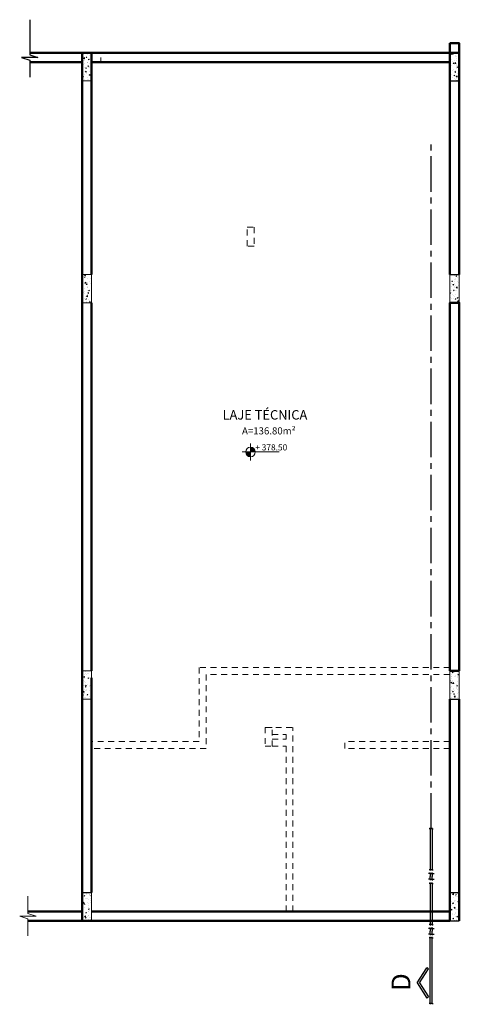
# Model space of a CAD drawing. Units: millimetres. Extents: x 3900 to 4114, y 819 to 947.
# Drawn here: x 3925 to 3934, y 831 to 852 of the extents above; entities that cross this region are included whole.
import ezdxf

# ---------------------------------------------------------------- set-up
doc = ezdxf.new("R2010")
doc.units = ezdxf.units.MM
for name, pattern in [('CENTER2', [1.125, 0.75, -0.125, 0.125, -0.125]), ('HIDDEN', [0.375, 0.25, -0.125]), ('HIDDEN2', [0.1875, 0.125, -0.0625])]:
    doc.linetypes.add(name, pattern=pattern)
for name, color, linetype, lineweight in [('ARQ_ALV_ALT', 7, 'Continuous', 50), ('ARQ_CTA_NIV', 7, 'Continuous', 5), ('ARQ_PRJ_GER', 9, 'HIDDEN2', 5), ('ARQ_TXT_AMB', 3, 'Continuous', 13), ('ARQ_TXT_GER', 2, 'Continuous', 15), ('EST_PIL_VIG_LAJ', 6, 'Continuous', 5), ('NÍVEL', 7, 'Continuous', 5), ('SOLEIRA_HACHURA', 9, 'Continuous', 5), ('Txt-JanelasPortas', 7, 'Continuous', 5)]:
    doc.layers.add(name, color=color, linetype=linetype, lineweight=lineweight)
doc.layers.add('Parede', color=2, linetype='Continuous')
doc.styles.add('ARIAL', font='arial.ttf')
doc.styles.get("Standard").update_dxf_attribs({"font": 'arial.ttf'})
doc.styles.add('styleARIAL', font='arial.ttf')
pattern_1 = [(50, (3977.54569, 983.90911), (0.17931505, -0.01568803), [0.01875, -0.20625]), (355, (3977.54569, 983.90911), (-0.03468783, 0.18804803), [0.015, -0.165]), (100.4514, (3977.56063, 983.9078), (0.14462735, 0.17235989), [0.01593505, -0.17528553]), (46.1842, (3977.54569, 983.9591), (0.26681026, -0.04137975), [0.028125, -0.309375]), (96.6356, (3977.56792, 983.95566), (0.23366568, 0.24352947), [0.02390257, -0.26292825]), (351.1842, (3977.5457, 983.9591), (0.2336655, 0.24352965), [0.0225, -0.2475]), (21, (3977.57069, 983.94661), (0.14922676, -0.10065472), [0.01875, -0.20625]), (326, (3977.57069, 983.94661), (0.06082883, 0.18128751), [0.015, -0.165]), (71.4514, (3977.58312, 983.93822), (0.21005566, 0.08063262), [0.01593505, -0.17528553]), (37.5, (3977.54569, 983.90911), (0.003039964, 0.083223463), [0, -0.163, 0, -0.1675, 0, -0.165625]), (7.5, (3977.54569, 983.90911), (0.065767384, 0.09860293), [0, -0.0955, 0, -0.15925, 0, -0.063125]), (327.5, (3977.48994, 983.90911), (0.13345561, -0.005638718), [0, -0.0625, 0, -0.195, 0, -0.25875]), (317.5, (3977.46494, 983.90911), (0.14579654, 0.025026246), [0, -0.08125, 0, -0.1295, 0, -0.18375])]

# ---------------------------------------------------------------- blocks, each defined once
blk = doc.blocks.new('I')
at = {"color": 9}
for p, q in [((-0.02, 3.702), (-0.042, 3.702)), ((-0.02, 3.702), (-0.02, 3.722)), ((0.02, 3.702), (0.02, 3.722)), ((0.02, 3.702), (0.044, 3.702)), ((-0.02, 2.315), (-0.042, 2.315)), ((-0.02, 2.315), (-0.02, 2.295)), ((0.02, 2.315), (0.02, 2.295)), ((0.02, 2.315), (0.044, 2.315)), ((-0.02, 2.234), (-0.066, 2.234)), ((-0.02, 2.113), (-0.066, 2.113)), ((-0.02, 2.234), (-0.02, 2.259)), ((-0.02, 2.113), (-0.02, 2.088)), ((0.02, 2.234), (0.02, 2.255)), ((0.02, 2.234), (0.056, 2.234)), ((0.02, 2.113), (0.02, 2.092)), ((0.02, 2.113), (0.056, 2.113)), ((-0.02, 2.032), (-0.042, 2.032)), ((-0.02, 2.032), (-0.02, 2.052)), ((0.02, 2.032), (0.02, 2.052)), ((0.02, 2.032), (0.044, 2.032)), ((-0.02, 1.072), (-0.066, 1.072)), ((-0.02, 1.163), (-0.042, 1.163)), ((-0.02, 1.163), (-0.02, 1.142)), ((-0.02, 1.072), (-0.02, 1.096)), ((0.02, 1.163), (0.02, 1.142)), ((0.02, 1.163), (0.044, 1.163)), ((0.02, 1.072), (0.02, 1.092)), ((0.02, 1.072), (0.056, 1.072)), ((-0.02, 0.95), (-0.066, 0.95)), ((-0.02, 0.869), (-0.042, 0.869)), ((-0.02, 0.95), (-0.02, 0.926)), ((-0.02, 0.869), (-0.02, 0.889)), ((0.02, 0.95), (0.056, 0.95)), ((0.02, 0.95), (0.02, 0.93)), ((0.02, 0.869), (0.02, 0.889)), ((0.02, 0.869), (0.044, 0.869)), ((-0.02, 0), (-0.042, 0)), ((-0.02, 0), (-0.02, -0.02)), ((0.02, 0), (0.044, 0)), ((0.02, 0), (0.02, -0.02))]:
    blk.add_line(p, q, dxfattribs=at)
at = {"color": 4}
for p, q in [((-0.02, 3.702), (0.02, 3.702)), ((-0.02, 3.702), (-0.02, 2.315)), ((0.02, 3.702), (0.02, 2.315)), ((0.057, 3.567), (0.094, 3.59)), ((0.245, 3.268), (0.057, 3.567)), ((0.296, 3.268), (0.094, 3.59)), ((0.245, 3.268), (0.057, 2.969)), ((0.296, 3.268), (0.094, 2.947)), ((0.057, 2.969), (0.094, 2.947)), ((-0.02, 2.315), (0.02, 2.315)), ((-0.02, 2.234), (-0.02, 2.173)), ((0.02, 2.234), (-0.02, 2.234)), ((-0.02, 2.113), (-0.02, 2.173)), ((0.02, 2.113), (-0.02, 2.113)), ((0.02, 2.234), (0.02, 2.173)), ((0.02, 2.113), (0.02, 2.173)), ((-0.02, 1.163), (-0.02, 2.032)), ((-0.02, 2.032), (0.02, 2.032)), ((0.02, 1.163), (0.02, 2.032)), ((-0.02, 1.163), (0.02, 1.163)), ((0.02, 1.072), (-0.02, 1.072)), ((-0.02, 1.072), (-0.02, 1.011)), ((0.02, 1.072), (0.02, 1.011)), ((-0.02, 0.95), (-0.02, 1.011)), ((0.02, 0.95), (-0.02, 0.95)), ((-0.02, 0), (-0.02, 0.869)), ((-0.02, 0.869), (0.02, 0.869)), ((0.02, 0.95), (0.02, 1.011)), ((0.02, 0), (0.02, 0.869)), ((-0.02, 0), (0.02, 0))]:
    blk.add_line(p, q, dxfattribs=at)
blk = doc.blocks.new('NIVEL')
at = {"layer": 'ARQ_CTA_NIV'}
h = blk.add_hatch(color=256, dxfattribs=at)
h.paths.add_polyline_path([(0, 0), (0.078, 0, 0.414214), (0, 0.078)])
h.paths.add_polyline_path([(0, -0.078), (0, 0), (-0.078, 0, 0.414214)])
for p, q in [((-0.138, 0), (0.467, 0)), ((0, 0.138), (0, -0.138))]:
    blk.add_line(p, q, dxfattribs=at)
blk.add_circle((0, 0), 0.0782, dxfattribs=at)
blk = doc.blocks.new('NIVEL2')
blk.add_blockref('NIVEL', (0, 0))
at = {"layer": 'Txt-JanelasPortas', "flags": 4}
blk.add_attdef('+142', (0.144, 0.025), '', height=0.08, dxfattribs=at)

msp = doc.modelspace()

# ---------------------------------------------------------------- hatches: boundary and pattern name
at = {"layer": 'SOLEIRA_HACHURA'}
h = msp.add_hatch(dxfattribs=at)
h.set_pattern_fill('AR-CONC', color=256, scale=0.025, style=0)
h.set_pattern_definition(pattern_1)
h.paths.add_polyline_path([(3926.5849, 851.5691), (3926.3849, 851.5691), (3926.3849, 850.9691), (3926.5849, 850.9691)])
h = msp.add_hatch(dxfattribs=at)
h.set_pattern_fill('AR-CONC', color=256, scale=0.025, style=0)
h.set_pattern_definition(pattern_1)
h.paths.add_polyline_path([(3934.1849, 850.9691), (3934.3849, 850.9691), (3934.3849, 851.5691), (3934.1849, 851.5691)])
h = msp.add_hatch(dxfattribs=at)
h.set_pattern_fill('AR-CONC', color=256, scale=0.025, style=0)
h.set_pattern_definition(pattern_1)
h.paths.add_polyline_path([(3926.5849, 846.8691), (3926.3849, 846.8691), (3926.3849, 846.2691), (3926.5849, 846.2691)])
h = msp.add_hatch(dxfattribs=at)
h.set_pattern_fill('AR-CONC', color=256, scale=0.025, style=0)
h.set_pattern_definition(pattern_1)
h.paths.add_polyline_path([(3934.3849, 846.8691), (3934.1849, 846.8691), (3934.1849, 846.2691), (3934.3849, 846.2691)])
h = msp.add_hatch(dxfattribs=at)
h.set_pattern_fill('AR-CONC', color=256, scale=0.025, style=0)
h.set_pattern_definition(pattern_1)
h.paths.add_polyline_path([(3926.3849, 837.8691), (3926.5849, 837.8691), (3926.5849, 838.4691), (3926.3849, 838.4691)])
h = msp.add_hatch(dxfattribs=at)
h.set_pattern_fill('AR-CONC', color=256, scale=0.025, style=0)
h.set_pattern_definition(pattern_1)
h.paths.add_polyline_path([(3934.3849, 838.4691), (3934.1849, 838.4691), (3934.1849, 837.8691), (3934.3849, 837.8691)])
h = msp.add_hatch(dxfattribs=at)
h.set_pattern_fill('AR-CONC', color=256, scale=0.025, style=0)
h.set_pattern_definition(pattern_1)
h.paths.add_polyline_path([(3926.5849, 833.7691), (3926.3849, 833.7691), (3926.3849, 833.1691), (3926.5849, 833.1691)])
h = msp.add_hatch(dxfattribs=at)
h.set_pattern_fill('AR-CONC', color=256, scale=0.025, style=0)
h.set_pattern_definition(pattern_1)
h.paths.add_polyline_path([(3934.1849, 833.1691), (3934.3849, 833.1691), (3934.3849, 833.7691), (3934.1849, 833.7691)])

# ---------------------------------------------------------------- linework, layer by layer
at = {"color": 9, "linetype": 'CENTER2'}
msp.add_line((3933.7887, 835.1225), (3933.7887, 849.725), dxfattribs=at)
msp.add_lwpolyline([(3925.2725, 852.2684), (3925.2725, 851.5247), (3925.4472, 851.4691), (3925.0979, 851.4691), (3925.2725, 851.4135), (3925.2725, 851.0481)])
at = {"layer": 'ARQ_ALV_ALT'}
for p, q in [((3925.2725, 851.5691), (3926.5849, 851.5691)), ((3926.3849, 851.5691), (3926.3849, 846.2691)), ((3926.5849, 851.5691), (3926.5849, 846.8691)), ((3934.1849, 851.5691), (3926.5849, 851.5691)), ((3934.1849, 851.5691), (3934.1849, 846.8691)), ((3934.3849, 851.5691), (3934.3849, 846.8691)), ((3925.2725, 851.3691), (3926.3849, 851.3691)), ((3934.1849, 851.3691), (3926.5849, 851.3691)), ((3926.3849, 846.2691), (3926.3849, 844.1191)), ((3926.5849, 846.2691), (3926.5849, 844.2691)), ((3926.5849, 846.2691), (3926.5849, 844.1191)), ((3926.3849, 844.1191), (3926.3849, 838.4691)), ((3926.5849, 844.1191), (3926.5849, 838.4691)), ((3934.1849, 838.5391), (3934.1849, 838.4691)), ((3926.3849, 838.4691), (3926.3849, 833.1691)), ((3926.5849, 838.3191), (3926.5849, 833.7691)), ((3934.1849, 837.8691), (3934.1849, 833.1691)), ((3934.3849, 837.8691), (3934.3849, 833.1691)), ((3925.2349, 833.3691), (3926.3849, 833.3691)), ((3926.5849, 833.3691), (3929.0849, 833.3691)), ((3929.0849, 833.3691), (3930.5349, 833.3691)), ((3930.5349, 833.3691), (3934.1849, 833.3691)), ((3925.2349, 833.1691), (3926.5849, 833.1691)), ((3926.5849, 833.1691), (3934.1849, 833.1691))]:
    msp.add_line(p, q, dxfattribs=at)
for points in [[(3934.1849, 851.7691), (3934.3849, 851.7691), (3934.3849, 851.5691), (3934.1849, 851.5691)], [(3934.3849, 838.4691), (3934.1849, 838.4691), (3934.1849, 846.2691), (3934.3849, 846.2691)]]:
    msp.add_lwpolyline(points, close=True, dxfattribs=at)
at = {"layer": 'ARQ_CTA_NIV'}
msp.add_lwpolyline([(3925.2349, 833.6901), (3925.2349, 833.3247), (3925.4095, 833.2691), (3925.0602, 833.2691), (3925.2349, 833.2135), (3925.2349, 832.8481)], dxfattribs=at)
at = {"layer": 'ARQ_PRJ_GER', "linetype": 'HIDDEN', "ltscale": 0.1}
msp.add_line((3926.7849, 851.3691), (3926.7849, 851.5691), dxfattribs=at)
at = {"layer": 'ARQ_PRJ_GER'}
for p, q in [((3934.1849, 838.5391), (3928.8649, 838.5391)), ((3928.8649, 838.5391), (3928.8649, 836.9691)), ((3934.1849, 838.3891), (3929.0149, 838.3891)), ((3929.0149, 838.3891), (3929.0149, 836.8191)), ((3930.2649, 837.2691), (3930.8549, 837.2691)), ((3930.8549, 833.3691), (3930.8549, 837.2691)), ((3930.4149, 837.1191), (3930.7149, 837.1191)), ((3930.7149, 837.0191), (3930.7149, 837.1191)), ((3928.8649, 836.9691), (3926.5849, 836.9691)), ((3929.0149, 836.8191), (3926.5849, 836.8191)), ((3930.4149, 837.0191), (3930.7149, 837.0191)), ((3930.4149, 836.8691), (3930.7149, 836.8691)), ((3930.7149, 833.3691), (3930.7149, 836.8691)), ((3931.9549, 836.8191), (3931.9549, 836.9691)), ((3934.1849, 836.9691), (3931.9549, 836.9691)), ((3934.1849, 836.8191), (3931.9549, 836.8191))]:
    msp.add_line(p, q, dxfattribs=at)
for points in [[(3929.8849, 847.8691), (3930.0349, 847.8691), (3930.0349, 847.4691), (3929.8849, 847.4691)], [(3930.2649, 836.8691), (3930.4149, 836.8691), (3930.4149, 837.2691), (3930.2649, 837.2691)]]:
    msp.add_lwpolyline(points, close=True, dxfattribs=at)
at = {"layer": 'EST_PIL_VIG_LAJ'}
msp.add_line((3926.3849, 850.9691), (3926.5849, 850.9691), dxfattribs=at)
for points in [[(3926.5849, 850.9691), (3926.3849, 850.9691), (3926.3849, 851.5691), (3926.5849, 851.5691)], [(3934.3849, 850.9691), (3934.1849, 850.9691), (3934.1849, 851.5691), (3934.3849, 851.5691)], [(3926.3849, 846.8691), (3926.5849, 846.8691), (3926.5849, 846.2691), (3926.3849, 846.2691)], [(3934.3849, 846.2691), (3934.1849, 846.2691), (3934.1849, 846.8691), (3934.3849, 846.8691)], [(3926.3849, 837.8691), (3926.5849, 837.8691), (3926.5849, 838.4691), (3926.3849, 838.4691)], [(3934.1849, 838.4691), (3934.3849, 838.4691), (3934.3849, 837.8691), (3934.1849, 837.8691)], [(3926.5849, 833.1691), (3926.3849, 833.1691), (3926.3849, 833.7691), (3926.5849, 833.7691)], [(3934.3849, 833.1691), (3934.1849, 833.1691), (3934.1849, 833.7691), (3934.3849, 833.7691)]]:
    msp.add_lwpolyline(points, close=True, dxfattribs=at)
at = {"layer": 'NÍVEL'}
for points in [[(3925.2725, 851.8901), (3925.2725, 851.5247), (3925.4472, 851.4691), (3925.0979, 851.4691), (3925.2725, 851.4135), (3925.2725, 851.0481)], [(3925.2349, 833.6901), (3925.2349, 833.3247), (3925.4095, 833.2691), (3925.0602, 833.2691), (3925.2349, 833.2135), (3925.2349, 832.8481)]]:
    msp.add_lwpolyline(points, dxfattribs=at)
at = {"layer": 'Parede'}
for p, q in [((3934.1849, 851.5691), (3934.3849, 851.5691)), ((3934.1849, 851.5691), (3934.3849, 851.5691)), ((3934.1849, 850.9691), (3934.3849, 850.9691)), ((3934.1849, 846.8691), (3934.3849, 846.8691)), ((3934.1849, 838.4691), (3934.3849, 838.4691)), ((3934.1849, 837.8691), (3934.3849, 837.8691)), ((3926.3849, 833.7691), (3926.5849, 833.7691)), ((3934.1849, 833.7691), (3934.3849, 833.7691)), ((3934.1849, 833.1691), (3934.3849, 833.1691))]:
    msp.add_line(p, q, dxfattribs=at)

# ---------------------------------------------------------------- block references
at = {"rotation": 180}
msp.add_blockref('I', (3933.7887, 835.1225), dxfattribs=at)
at = {"layer": 'ARQ_CTA_NIV'}
ref = msp.add_blockref('NIVEL2', (3929.9554, 843.1069), dxfattribs=dict(at, xscale=1.30000000000001, yscale=1.30000000000001, zscale=1.30000000000001))
ref.add_attrib('+142', '+ 378.50', (3930.0558, 843.1391), dxfattribs={"height": 0.13, "style": 'styleARIAL'})

# ---------------------------------------------------------------- texts
at = {"layer": 'ARQ_TXT_AMB', "style": 'ARIAL'}
msp.add_text('A=136.80m²', height=0.15, dxfattribs=at).set_placement((3929.776, 843.4784))
at = {"layer": 'ARQ_TXT_AMB', "insert": (3930.2623, 843.9932), "char_height": 0.2, "width": 2.217778, "attachment_point": 2, "style": 'ARIAL'}
msp.add_mtext('LAJE TÉCNICA', dxfattribs=at)
at = {"layer": 'ARQ_TXT_GER', "style": 'styleARIAL'}
msp.add_text('D', height=0.4, rotation=90, dxfattribs=at).set_placement((3933.3481, 831.6827))

doc.saveas('drawing.dxf')
